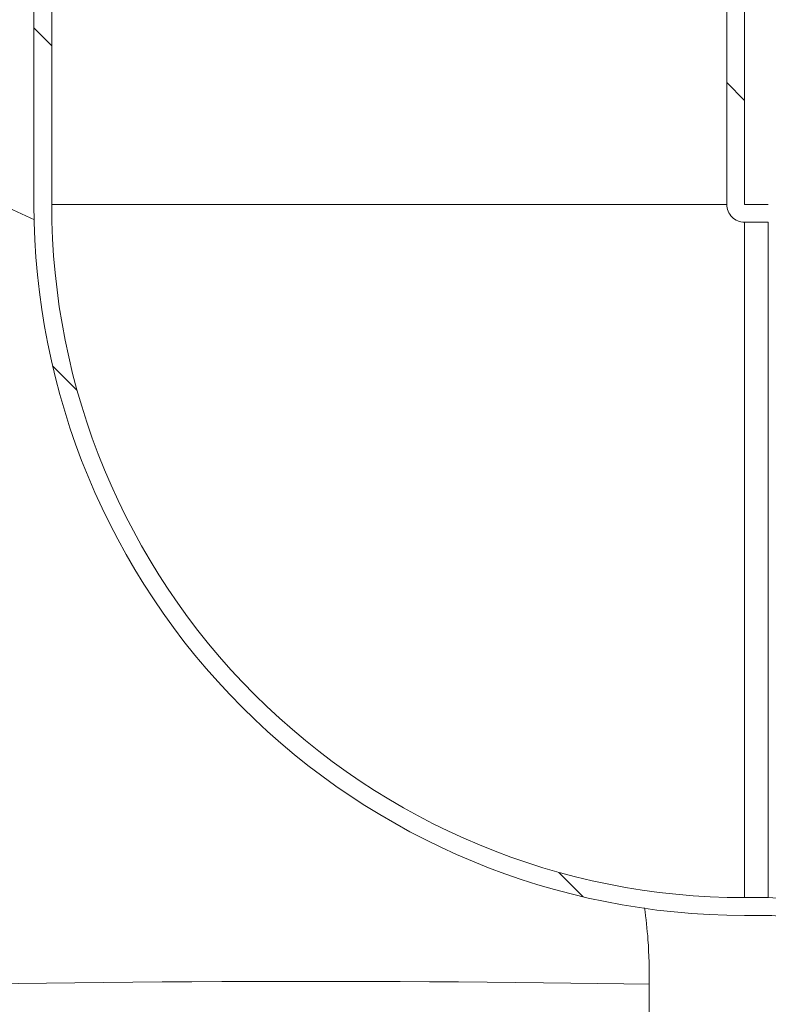
# Model space of a CAD drawing. Units: millimetres. Extents: x 866 to 4677, y 422 to 3683.
# Drawn here: x 3656 to 3866, y 2442 to 2719 of the extents above; entities that cross this region are included whole.
import ezdxf

# ---------------------------------------------------------------- set-up
doc = ezdxf.new("R2010")
doc.units = ezdxf.units.MM
doc.header["$LTSCALE"] = 20
doc.linetypes.add('SLD-Durchgehend', pattern=[0])
doc.layers.add('MAßLINIE_MAßZEICHNUNGEN', color=7, linetype='SLD-Durchgehend')
doc.styles.add('SLDTEXTSTYLE0', font='Opinion Pro')
doc.dimstyles.new('SLDDIMSTYLE0', dxfattribs={"dimtxt": 105.8333333333333, "dimasz": 70, "dimexe": 0, "dimexo": 0.0625, "dimgap": 26.45833333333333, "dimtad": 0, "dimdec": 0, "dimrnd": 1e-09, "dimzin": 12, "dimdsep": 46, "dimtxsty": 'SLDTEXTSTYLE0', "dimsah": 1, "dimcen": 0.09, "dimadec": 0, "dimazin": 3, "dimtfac": 1, "dimtdec": 0, "dimtofl": 0, "dimtmove": 0, "dimatfit": 3, "dimfxl": 1, "dimfrac": 2, "dimtolj": 1, "dimtzin": 12, "dimarcsym": 0})
pattern_1 = [(135.0000000000002, (0, 0), (-44.90128060534562, -44.90128060534592), [])]

# ---------------------------------------------------------------- blocks, each defined once
blk = doc.blocks.new('_D_3')
at = {"layer": 'MAßLINIE_MAßZEICHNUNGEN', "color": 7}
for p, q in [((4171.662849439836, 2927.678534948267), (4619.544184234872, 2927.678534948267)), ((4599.544184234872, 2927.678534948267), (4599.544184234872, 2456.052829673408)), ((4599.544184234872, 1741.874627535963), (4599.544184234872, 2178.142336359142)), ((2971.255953425804, 1741.874627535963), (4619.544184234872, 1741.874627535963))]:
    blk.add_line(p, q, dxfattribs=at)
for points in [[(4599.544184234872, 2927.678534948267), (4569.544184234872, 2857.678534948267), (4629.544184234872, 2857.678534948267)], [(4599.544184234872, 1741.874627535963), (4629.544184234872, 1811.874627535963), (4569.544184234872, 1811.874627535963)]]:
    blk.add_solid(points, dxfattribs=at)
at = {"layer": 'MAßLINIE_MAßZEICHNUNGEN', "color": 7, "insert": (4538.200043717243, 2178.142336359139), "char_height": 105.8333333333333, "attachment_point": 1, "rotation": 90, "style": 'SLDTEXTSTYLE0'}
blk.add_mtext('1186', dxfattribs=at)

msp = doc.modelspace()

# ---------------------------------------------------------------- hatches: boundary and pattern name
at = {"linetype": 'SLD-Durchgehend', "lineweight": 18}
h = msp.add_hatch(dxfattribs=at)
h.set_pattern_fill('ANSI31', scale=20, angle=90.0000000000002, style=0)
h.set_pattern_definition(pattern_1)
edge = h.paths.add_edge_path(flags=0)
edge.add_arc((3782.044184234871, 3094.374627535963), 117.5, 106.77474426409461, 180, ccw=False)
edge.add_line((3748.132534319245, 3206.874627535963), (3733.567385660708, 3206.874627535963))
edge.add_arc((3782.044184234871, 3094.374627535963), 122.5, 113.3114456815102, 180)
edge.add_line((3659.544184234871, 3094.374627535963), (3659.544184234871, 2822.151737503596))
edge.add_arc((3679.544184234871, 2822.151737503596), 20, 180, 260.0000000000007)
edge.add_line((3676.071220681533, 2802.455582443353), (3685.280666011541, 2800.831708754312))
edge.add_arc((3683.544184234871, 2790.983631224191), 10, -7.958078640513122e-13, 79.99999999999602, ccw=False)
edge.add_line((3693.544184234871, 2790.983631224191), (3693.544184234871, 2782.765623847736))
edge.add_arc((3683.544184234871, 2782.765623847736), 10, 279.99999999999966, 360, ccw=False)
edge.add_line((3685.280666011541, 2772.917546317614), (3676.071220681533, 2771.293672628574))
edge.add_arc((3679.544184234871, 2751.59751756833), 20, 99.99999999999967, 180)
edge.add_line((3659.544184234871, 2751.59751756833), (3659.544184234871, 2666.874627535964))
edge.add_arc((3859.544184234871, 2666.874627535964), 200, 180, 270.0000000000008)
edge.add_line((3859.544184234871, 2466.874627535963), (3866.259912987409, 2466.874627535963))
edge.add_arc((3866.259912987409, 2446.874627535963), 20, 44.999999999999204, 89.9999999999992, ccw=False)
edge.add_line((3880.40204861114, 2461.016763159694), (3884.044184234871, 2457.374627535963))
edge.add_line((3884.044184234871, 2457.374627535963), (3884.544184234871, 2457.874627535963))
edge.add_line((3884.544184234871, 2457.874627535963), (3884.544184234871, 2463.945695347829))
edge.add_line((3884.544184234871, 2463.945695347829), (3883.937582517073, 2464.552297065627))
edge.add_arc((3866.259912987409, 2446.874627535963), 25, 45.00000000000073, 90)
edge.add_line((3866.259912987409, 2471.874627535963), (3859.544184234871, 2471.874627535963))
edge.add_arc((3859.544184234871, 2666.874627535964), 195, 180, 270, ccw=False)
edge.add_line((3664.544184234871, 2666.874627535964), (3664.544184234871, 2751.59751756833))
edge.add_arc((3679.544184234871, 2751.59751756833), 15, 100.00000000000063, 180, ccw=False)
edge.add_line((3676.939461569867, 2766.369633863513), (3686.148906899874, 2767.993507552553))
edge.add_arc((3683.544184234871, 2782.765623847736), 15, 279.9999999999973, 360.0000000000008)
edge.add_line((3698.544184234871, 2782.765623847736), (3698.544184234871, 2790.983631224191))
edge.add_arc((3683.544184234871, 2790.983631224191), 15, 0, 80.00000000000004)
edge.add_line((3686.148906899875, 2805.755747519374), (3676.939461569867, 2807.379621208413))
edge.add_arc((3679.544184234871, 2822.151737503596), 15, 180, 260, ccw=False)
edge.add_line((3664.544184234871, 2822.151737503596), (3664.544184234871, 3094.374627535963))
h = msp.add_hatch(dxfattribs=at)
h.set_pattern_fill('ANSI31', scale=20, angle=2.8e-322, style=0)
h.set_pattern_definition([(45, (0, 0), (-44.90128060534577, 44.90128060534577), [])])
edge = h.paths.add_edge_path(flags=0)
edge.add_arc((1734.111961112143, 1859.163841853556), 48, 188.9858127985189, 266.2333222289587, ccw=False)
edge.add_arc((4154.043222788589, 2241.829085586302), 2497.999999999999, 178.8529640480062, 188.9858127985187, ccw=False)
edge.add_arc((20232.60888417466, 1919.900363115779), 18579.78820373701, 177.09736278095, 178.8529640480054, ccw=False)
edge.add_arc((1654.686264520455, 2861.874627535963), 22, 357.0973627809523, 428.1950535002938)
edge.add_arc((1669.544184234871, 2899.012778025184), 18, 200.39546041142, 248.1950535002938, ccw=False)
edge.add_line((1652.672611359617, 2892.739817901367), (1652.672611359617, 2996.874627535964))
edge.add_line((1652.672611359617, 2996.874627535964), (1649.844184234871, 2996.874627535964))
edge.add_line((1649.844184234871, 2996.874627535964), (1649.844184234871, 2895.561691239836))
edge.add_arc((1669.544184234871, 2899.012778025184), 20, 189.9363670721425, 248.1950535002964)
edge.add_arc((1654.686264520455, 2861.874627535963), 20, -2.9026372190476764, 68.19505350029021, ccw=False)
edge.add_arc((20232.60888417466, 1919.900363115779), 18581.78820373701, 177.0973627809508, 178.8529640480062)
edge.add_arc((4154.043222788589, 2241.829085586302), 2499.999999999998, 178.852964048007, 188.9858127985195)
edge.add_arc((1734.111961112143, 1859.163841853556), 50, 188.9858127985196, 266.2333222289598)
edge.add_line((1730.827281849998, 1809.271849689033), (1863.727283426209, 1800.52227164699))
edge.add_arc((1862.41341172135, 1780.56547478118), 20, 9.999999999999602, 86.2333222289567, ccw=False)
edge.add_line((1882.109566781595, 1784.038438334519), (1888.087103016517, 1750.138145759294))
edge.add_arc((1897.935180546639, 1751.874627535963), 10, 190.0000000000007, 270.0000000000008)
edge.add_line((1897.935180546639, 1741.874627535963), (1906.153187923141, 1741.874627535963))
edge.add_arc((1906.153187923141, 1751.874627535963), 10, 270.0000000000008, 350.0000000000009)
edge.add_line((1916.001265453263, 1750.138145759294), (1921.06924263052, 1778.880072586906))
edge.add_arc((1940.765397690764, 1775.407109033567), 20, 86.23332222895738, 169.9999999999987, ccw=False)
edge.add_line((1942.079269395622, 1795.363905899377), (1995.254129655237, 1791.863096386975))
edge.add_arc((1993.940257950378, 1771.906299521165), 20, 9.99999999999892, 86.23332222895613, ccw=False)
edge.add_line((2013.636413010622, 1775.379263074504), (2018.087103016521, 1750.138145759294))
edge.add_arc((2027.935180546643, 1751.874627535963), 10, 190.0000000000009, 270.0000000000008)
edge.add_line((2027.935180546643, 1741.874627535963), (2036.153187923057, 1741.874627535963))
edge.add_arc((2036.153187923057, 1751.874627535963), 10, 270.0000000000008, 350.0000000000007)
edge.add_line((2046.001265453178, 1750.138145759294), (2049.577438787144, 1770.419632572014))
edge.add_arc((2069.273593847388, 1766.946669018675), 20, 86.23332222895738, 169.9999999999989, ccw=False)
edge.add_line((2070.587465552247, 1786.903465884485), (2126.78097588426, 1783.20392112696))
edge.add_arc((2125.467104179402, 1763.24712426115), 20, 9.999999999999886, 86.23332222895738, ccw=False)
edge.add_line((2145.163259239646, 1766.720087814489), (2148.087103016521, 1750.138145759294))
edge.add_arc((2157.935180546644, 1751.874627535963), 10, 190.0000000000005, 270.0000000000008)
edge.add_line((2157.935180546644, 1741.874627535963), (2166.153187923099, 1741.874627535963))
edge.add_arc((2166.153187923099, 1751.874627535963), 10, 270.0000000000008, 350.0000000000007)
edge.add_line((2176.001265453221, 1750.138145759294), (2178.085634943894, 1761.959192557114))
edge.add_arc((2197.781790004139, 1758.486229003775), 20, 86.23332222895732, 170.0000000000002, ccw=False)
edge.add_line((2199.095661708997, 1778.443025869584), (2258.307822113284, 1774.544745866945))
edge.add_arc((2256.993950408426, 1754.587949001136), 20, 9.999999999999716, 86.23332222895738, ccw=False)
edge.add_line((2276.69010546867, 1758.060912554474), (2278.087103016521, 1750.138145759294))
edge.add_arc((2287.935180546644, 1751.874627535963), 10, 190.0000000000005, 270.0000000000008)
edge.add_line((2287.935180546644, 1741.874627535963), (2296.153187923099, 1741.874627535963))
edge.add_arc((2296.153187923099, 1751.874627535963), 10, 270.0000000000008, 350.0000000000007)
edge.add_line((2306.001265453221, 1750.138145759294), (2306.593831100602, 1753.498752542216))
edge.add_arc((2326.289986160846, 1750.025788988878), 20, 86.23332222895868, 169.9999999999989, ccw=False)
edge.add_line((2327.603857865704, 1769.982585854687), (2389.834668342309, 1765.88557060693))
edge.add_arc((2388.52079663745, 1745.928773741121), 20, 11.431434751407608, 86.23332222895613, ccw=False)
edge.add_arc((2417.925674169083, 1751.874627535963), 10, 191.4314347514085, 270.0000000000008)
edge.add_line((2417.925674169083, 1741.874627535963), (2426.625167293751, 1741.874627535963))
edge.add_arc((2426.625167293751, 1751.874627535963), 10, 270.0000000000008, 339.901041824124)
edge.add_arc((2454.798182317554, 1741.56534897398), 20, 86.23332222895738, 159.9010418241206, ccw=False)
edge.add_line((2456.112054022412, 1761.52214583979), (2521.395969451159, 1757.224126982307))
edge.add_arc((2520.082097746301, 1737.267330116498), 20, 26.76040642362682, 86.23332222895863, ccw=False)
edge.add_arc((2545.083218756711, 1749.874627535963), 8, 206.7604064236278, 270.0000000000008)
edge.add_line((2545.083218756711, 1741.874627535963), (2560.083206298917, 1741.874627535963))
edge.add_arc((2560.083206298917, 1749.874627535963), 8, 270.0000000000008, 323.3357707556295)
edge.add_arc((2582.543366980738, 1733.155142431847), 20, 86.23332222895738, 143.3357707556275, ccw=False)
edge.add_line((2583.857238685596, 1753.111939297656), (2660.958297280085, 1748.035929355626))
edge.add_arc((2660.301361427656, 1738.057530922723), 10, 41.0338936809419, 86.23332222895561, ccw=False)
edge.add_arc((2673.87914576949, 1749.874627535963), 8, 221.0338936809436, 270.0000000000008)
edge.add_line((2673.87914576949, 1741.874627535963), (2691.512513218189, 1741.874627535963))
edge.add_arc((2691.512513218189, 1749.874627535963), 8, 270.0000000000008, 305.9694351142058)
edge.add_arc((2702.084877877372, 1735.306679653257), 10, 86.23332222895613, 125.969435114204, ccw=False)
edge.add_line((2702.741813729801, 1745.285078086162), (2751.263056519648, 1742.090643206917))
edge.add_arc((2757.832415043939, 1841.874627535964), 100, 266.233322228959, 270.0000000000008)
edge.add_line((2757.832415043939, 1741.874627535963), (2951.255953425804, 1741.874627535963))
edge.add_arc((2951.255953425804, 1841.874627535964), 100, 270.0000000000008, 273.7666777710424)
edge.add_line((2957.825311950095, 1742.090643206917), (3006.346554739941, 1745.285078086162))
edge.add_arc((3007.00349059237, 1735.306679653257), 10, 54.03056488579227, 93.76667777104228, ccw=False)
edge.add_arc((3017.575855251554, 1749.874627535963), 8, 234.0305648857985, 270.0000000000041)
edge.add_line((3017.575855251554, 1741.874627535963), (3035.209222700236, 1741.874627535963))
edge.add_arc((3035.209222700236, 1749.874627535963), 8, 270.0000000000008, 318.9661063190485)
edge.add_arc((3048.787007042068, 1738.05753092272), 10, 93.76667777104223, 138.9661063190437, ccw=False)
edge.add_line((3048.130071189639, 1748.035929355625), (3125.231129784147, 1753.111939297656))
edge.add_arc((3126.545001489005, 1733.155142431847), 20, 36.664229244370915, 93.76667777104228, ccw=False)
edge.add_arc((3149.005162170826, 1749.874627535963), 8, 216.6642292443741, 270.0000000000008)
edge.add_line((3149.005162170826, 1741.874627535963), (3164.005149713032, 1741.874627535963))
edge.add_arc((3164.005149713032, 1749.874627535963), 8, 270.0000000000008, 333.2395935763739)
edge.add_arc((3189.006270723441, 1737.267330116498), 20, 93.76667777103972, 153.2395935763705, ccw=False)
edge.add_line((3187.692399018583, 1757.224126982307), (3252.976314445929, 1761.522145839697))
edge.add_arc((3254.290186150787, 1741.565348973888), 20, 20.098958176064286, 93.76667777103978, ccw=False)
edge.add_arc((3282.463201174556, 1751.874627535963), 10, 200.0989581760664, 270.0000000000008)
edge.add_line((3282.463201174556, 1741.874627535963), (3291.16269429927, 1741.874627535963))
edge.add_arc((3291.16269429927, 1751.874627535963), 10, 270.0000000000008, 348.568565248412)
edge.add_arc((3320.567571830885, 1745.928773741028), 20, 93.76667777104228, 168.5685652484112, ccw=False)
edge.add_line((3319.253700126026, 1765.885570606838), (3381.484510604039, 1769.982585854687))
edge.add_arc((3382.798382308897, 1750.025788988878), 20, 9.999999999999886, 93.76667777104097, ccw=False)
edge.add_line((3402.494537369141, 1753.498752542216), (3403.087103016522, 1750.138145759294))
edge.add_arc((3412.935180546644, 1751.874627535963), 10, 190.0000000000009, 270.0000000000008)
edge.add_line((3412.935180546644, 1741.874627535963), (3421.153187923511, 1741.874627535963))
edge.add_arc((3421.153187923511, 1751.874627535963), 10, 270.0000000000008, 350.0000000000007)
edge.add_line((3431.001265453633, 1750.138145759294), (3432.398263001489, 1758.060912554502))
edge.add_arc((3452.094418061733, 1754.587949001163), 20, 93.76667777104097, 169.9999999999993, ccw=False)
edge.add_line((3450.780546356875, 1774.544745866973), (3509.992706761152, 1778.443025869611))
edge.add_arc((3511.30657846601, 1758.486229003802), 20, 9.99999999999909, 93.76667777104109, ccw=False)
edge.add_line((3531.002733526254, 1761.959192557141), (3533.087103016932, 1750.138145759294))
edge.add_arc((3542.935180547054, 1751.874627535963), 10, 190.0000000000005, 270.0000000000008)
edge.add_line((3542.935180547054, 1741.874627535963), (3551.153187923508, 1741.874627535963))
edge.add_arc((3551.153187923508, 1751.874627535963), 10, 270.0000000000008, 350.0000000000007)
edge.add_line((3561.001265453629, 1750.138145759294), (3563.92510923051, 1766.720087814517))
edge.add_arc((3583.621264290754, 1763.247124261178), 20, 93.76667777104097, 169.9999999999987, ccw=False)
edge.add_line((3582.307392585896, 1783.203921126987), (3638.500902917846, 1786.903465884508))
edge.add_arc((3639.814774622705, 1766.946669018698), 20, 9.999999999999886, 93.76667777104359, ccw=False)
edge.add_line((3659.510929682949, 1770.419632572037), (3663.087103016918, 1750.138145759294))
edge.add_arc((3672.93518054704, 1751.874627535963), 10, 190.0000000000009, 270.0000000000008)
edge.add_line((3672.93518054704, 1741.874627535963), (3681.153187923508, 1741.874627535963))
edge.add_arc((3681.153187923508, 1751.874627535963), 10, 270.0000000000008, 350.0000000000007)
edge.add_line((3691.001265453629, 1750.138145759294), (3695.451955459533, 1775.379263074531))
edge.add_arc((3715.148110519778, 1771.906299521193), 20, 93.76667777104097, 169.9999999999989, ccw=False)
edge.add_line((3713.834238814919, 1791.863096387002), (3767.009099074568, 1795.363905899406))
edge.add_arc((3768.322970779426, 1775.407109033597), 20, 9.999999999999886, 93.76667777104097, ccw=False)
edge.add_line((3788.01912583967, 1778.880072586936), (3793.087103016932, 1750.138145759294))
edge.add_arc((3802.935180547054, 1751.874627535963), 10, 190.0000000000009, 270.0000000000008)
edge.add_line((3802.935180547054, 1741.874627535963), (3811.153187923519, 1741.874627535963))
edge.add_arc((3811.153187923519, 1751.874627535963), 10, 270.0000000000008, 350.0000000000007)
edge.add_line((3821.001265453641, 1750.138145759294), (3826.978801688569, 1784.038438334547))
edge.add_arc((3846.674956748813, 1780.565474781208), 20, 93.76667777104097, 169.9999999999987, ccw=False)
edge.add_line((3845.361085043955, 1800.522271647018), (3978.261086619744, 1809.271849689033))
edge.add_arc((3974.976407357599, 1859.163841853556), 50, 273.7666777710424, 351.0141872014821)
edge.add_arc((1555.045145681154, 2241.829085586302), 2499.999999999998, 351.0141872014821, 361.1470359519938)
edge.add_arc((-14523.52051570492, 1919.900363115779), 18581.78820373701, 1.147035951993781, 2.902637219049151)
edge.add_arc((4054.402103949287, 2861.874627535963), 20, 111.8049464997132, 182.9026372190474, ccw=False)
edge.add_arc((4039.544184234871, 2899.012778025185), 20, 291.8049464996986, 350.0636329278593)
edge.add_line((4059.244184234871, 2895.561691239837), (4059.244184234871, 2926.874627535964))
edge.add_line((4059.244184234871, 2926.874627535964), (4056.415757110125, 2926.874627535964))
edge.add_line((4056.415757110125, 2926.874627535964), (4056.415757110125, 2892.739817901368))
edge.add_arc((4039.544184234871, 2899.012778025184), 18, 291.80494649970746, 339.6045395885823, ccw=False)
edge.add_arc((4054.402103949284, 2861.874627535963), 22, 111.8049464996989, 182.9026372190496)
edge.add_arc((-14523.52051570492, 1919.900363115779), 18579.78820373701, 1.1470359519930184, 2.9026372190484153, ccw=False)
edge.add_arc((1555.045145681154, 2241.829085586302), 2497.999999999999, -8.98581279851959, 1.1470359519922226, ccw=False)
edge.add_arc((3974.976407357599, 1859.163841853556), 48, 273.7666777710418, 351.01418720148126, ccw=False)
edge.add_line((3978.129699449259, 1811.267529375614), (2957.693924779609, 1744.086322893498))
edge.add_arc((2951.255953425804, 1841.874627535964), 98, 270, 273.7666777710417, ccw=False)
edge.add_line((2951.255953425804, 1743.874627535964), (2757.832415043939, 1743.874627535964))
edge.add_arc((2757.832415043939, 1841.874627535964), 98, 266.233322228958, 270, ccw=False)
edge.add_line((2751.394443690133, 1744.086322893498), (1730.958669020484, 1811.267529375614))
h = msp.add_hatch(dxfattribs=at)
h.set_pattern_fill('ANSI31', scale=20, angle=90.0000000000002, style=0)
h.set_pattern_definition(pattern_1)
edge = h.paths.add_edge_path(flags=0)
edge.add_line((4159.544184234871, 2930.303321668263), (4159.544184234871, 2935.641368486982))
edge.add_line((4159.544184234871, 2935.641368486982), (4151.619216762346, 2932.678344563588))
edge.add_line((4151.619216762346, 2932.678344563588), (4059.522367480774, 2931.874627535963))
edge.add_line((4059.522367480774, 2931.874627535963), (3949.544184234871, 2931.874627535963))
edge.add_arc((3949.544184234871, 2836.874627535964), 95, 90, 180)
edge.add_line((3854.544184234871, 2836.874627535964), (3854.544184234871, 2822.151737503596))
edge.add_arc((3839.544184234871, 2822.151737503596), 15, 280.00000000000165, 360, ccw=False)
edge.add_line((3842.148906899875, 2807.379621208413), (3832.939461569867, 2805.755747519374))
edge.add_arc((3835.544184234871, 2790.983631224191), 15, 100.0000000000017, 180)
edge.add_line((3820.544184234871, 2790.983631224191), (3820.544184234871, 2782.765623847736))
edge.add_arc((3835.544184234871, 2782.765623847736), 15, 180, 260.000000000006)
edge.add_line((3832.939461569869, 2767.993507552553), (3842.148906899875, 2766.369633863513))
edge.add_arc((3839.544184234871, 2751.59751756833), 15, -7.958078640513122e-13, 79.99999999999778, ccw=False)
edge.add_line((3854.544184234871, 2751.59751756833), (3854.544184234871, 2666.874627535964))
edge.add_arc((3859.544184234871, 2666.874627535964), 4.999999999999964, 180, 270.0000000000008)
edge.add_line((3859.544184234871, 2661.874627535964), (3866.259912987409, 2661.874627535964))
edge.add_arc((3866.259912987409, 2686.874627535964), 25, 270.0000000000008, 315.0000000000001)
edge.add_line((3883.937582517073, 2669.1969580063), (3884.544184234871, 2669.803559724098))
edge.add_line((3884.544184234871, 2669.803559724098), (3884.544184234871, 2675.874627535964))
edge.add_line((3884.544184234871, 2675.874627535964), (3884.044184234871, 2676.374627535964))
edge.add_line((3884.044184234871, 2676.374627535964), (3880.40204861114, 2672.732491912232))
edge.add_arc((3866.259912987409, 2686.874627535964), 20, 270, 315, ccw=False)
edge.add_line((3866.259912987409, 2666.874627535964), (3859.544184234871, 2666.874627535964))
edge.add_line((3859.544184234871, 2666.874627535964), (3859.544184234871, 2751.59751756833))
edge.add_arc((3839.544184234871, 2751.59751756833), 20, 0, 79.99999999999777)
edge.add_line((3843.01714778821, 2771.293672628574), (3833.807702458202, 2772.917546317614))
edge.add_arc((3835.544184234871, 2782.765623847736), 10, 180, 259.9999999999978, ccw=False)
edge.add_line((3825.544184234871, 2782.765623847736), (3825.544184234871, 2790.983631224191))
edge.add_arc((3835.544184234871, 2790.983631224191), 10, 100.00000000000227, 180, ccw=False)
edge.add_line((3833.807702458202, 2800.831708754312), (3843.01714778821, 2802.455582443353))
edge.add_arc((3839.544184234871, 2822.151737503596), 20, 280.0000000000035, 360.0000000000008)
edge.add_line((3859.544184234871, 2822.151737503596), (3859.544184234871, 2836.874627535964))
edge.add_arc((3949.544184234871, 2836.874627535964), 90, 89.9999999999992, 180, ccw=False)
edge.add_line((3949.544184234871, 2926.874627535964), (4059.544184234871, 2926.874627535964))
edge.add_line((4059.544184234871, 2926.874627535964), (4151.662849439836, 2927.678534948267))
edge.add_arc((4151.619216762343, 2932.678344563588), 5, 270.5000000000184, 290.5000000000124)
edge.add_line((4153.370253668641, 2927.994983617346), (4159.544184234871, 2930.303321668263))

# ---------------------------------------------------------------- linework, layer by layer
at = {"color": 7, "linetype": 'SLD-Durchgehend', "lineweight": 18}
for p, q in [((3659.544184234871, 2751.59751756833), (3659.544184234871, 2666.874627535964)), ((3664.544184234871, 2751.59751756833), (3664.544184234871, 2666.874627535964)), ((3854.544184234871, 2666.874627535964), (3854.544184234871, 2751.59751756833)), ((3859.544184234871, 2666.874627535964), (3859.544184234871, 2751.59751756833)), ((3854.544184234871, 2666.874627535964), (3664.544184234871, 2666.874627535964)), ((3866.259912987409, 2666.874627535964), (3859.544184234871, 2666.874627535964)), ((3859.544184234871, 2661.874627535964), (3859.544184234871, 2471.874627535963)), ((3866.259912987409, 2661.874627535964), (3859.544184234871, 2661.874627535964)), ((3866.259912987409, 2661.874627535964), (3866.259912987409, 2471.874627535963)), ((3859.544184234871, 2471.874627535963), (3866.259912987409, 2471.874627535963)), ((3859.544184234871, 2466.874627535963), (3866.259912987409, 2466.874627535963))]:
    msp.add_line(p, q, dxfattribs=at)
at = {"color": 7, "linetype": 'SLD-Durchgehend', "lineweight": 18, "flags": 128}
msp.add_lwpolyline([(3832.764977482886, 2447.497089464568), (3825.559869136934, 2447.626113655899), (3818.176677976404, 2447.744752249887), (3810.628736007821, 2447.852791017959), (3802.929672732227, 2447.950034871904), (3795.093390534052, 2448.036308216146), (3787.134039577251, 2448.111455264826), (3779.065992254004, 2448.175340323101), (3770.903817232147, 2448.227848032182), (3762.662253148173, 2448.268883577631), (3754.35618199332, 2448.29837286057), (3746.000602240803, 2448.316262631492), (3737.610601762706, 2448.322520586403), (3729.201330585449, 2448.317135425165), (3720.787973533018, 2448.300116871893), (3712.385722807362, 2448.271495657399), (3704.009750555469, 2448.231323463701), (3695.675181472651, 2448.1796728307), (3687.397065491519, 2448.11663702519), (3679.190350605956, 2448.042329872447), (3671.069855879161, 2447.956885550691), (3663.050244684512, 2447.860458348796), (3655.145998227556, 2447.75322238769), (3647.371389396952, 2447.635371305935), (3639.740456991562, 2447.507117910075), (3632.266980370261, 2447.368693790364), (3624.964454570214, 2447.220348902577), (3617.84606593856, 2447.062351116659), (3610.924668321506, 2446.894985733026), (3604.212759853831, 2446.718554967392), (3597.722460390697, 2446.533377405051), (3591.465489622536, 2446.339787425596), (3585.453145912526, 2446.138134599129), (3579.696285894855, 2445.928783055025), (3574.205304870643, 2445.712110824423), (3568.990118036893, 2445.488509157601), (3564.060142582378, 2445.258381817486), (3559.424280682799, 2445.022144350572), (3555.090903425908, 2444.780223336557), (3551.067835695638, 2444.533055618056), (3547.362342042516, 2444.281087511786), (3543.981113565893, 2444.024774002639), (3540.930255831659, 2443.764577922108), (3538.215277847281, 2443.500969112536), (3535.841082114052, 2443.234423578715), (3533.811955774527, 2442.965422628351), (3532.131562871125, 2442.694452002954), (3530.802937729881, 2442.422001000724), (3529.828479481289, 2442.148561593015), (3529.209947728138, 2441.874627535963)], dxfattribs=at)
at = {"color": 7, "linetype": 'SLD-Durchgehend', "lineweight": 18}
for centre, radius, start, end in [((3859.544184234871, 2666.874627535964), 200.0000000000005, 180, 270.0000000000008), ((3859.544184234871, 2666.874627535964), 195.0000000000005, 180, 270.0000000000008), ((3859.544184234871, 2666.874627535964), 5, 180, 270.0000000000008), ((3866.259912987409, 2446.874627535963), 25.00000000000004, 45.00000000000073, 90), ((3866.259912987409, 2446.874627535963), 20.00000000000016, 45, 90)]:
    msp.add_arc(centre, radius, start, end, dxfattribs=at)
for points, knots in [([(3659.68354024201, 2662.568267735917), (3656.437706939825, 2664.077539931274), (3649.647209080872, 2667.23503714601), (3639.145970220007, 2671.755368582182), (3627.570213885408, 2676.469579906474), (3615.19471385903, 2681.173743196169), (3601.99647080164, 2685.834471873472), (3588.6633033922, 2690.197321900795), (3575.146445334741, 2694.286997324526), (3561.486109596899, 2698.095228483245), (3547.678161395145, 2701.628145106446), (3533.811739115354, 2704.869568852411), (3518.479918071136, 2708.126376842542), (3501.72745727777, 2711.288025172437), (3483.555296023713, 2714.240597998256), (3465.419137404415, 2716.762833499153), (3453.426273213056, 2718.065363045137), (3447.4298301026, 2718.716629014429)], [0, 0, 0, 0, 0.04853298891107862, 0.1015342214485663, 0.1545354802708724, 0.217200445894778, 0.2798654264925947, 0.342841277437805, 0.4058171309883949, 0.4697556685363366, 0.5336942157971272, 0.5979624086757109, 0.662230631925897, 0.7463015486158734, 0.830372649298036, 0.9151861688557542, 1, 1, 1, 1]), ([(3832.764977482886, 2447.497089464568), (3832.729234153561, 2451.672856837085), (3832.667607955935, 2458.872428623033), (3831.799153608945, 2466.013002867982), (3831.434404681457, 2469.01202844315)], [0, 0, 0, 0, 0.580002185778226, 0.9999999999999999, 0.9999999999999999, 0.9999999999999999, 0.9999999999999999])]:
    msp.add_open_spline(points, degree=3, knots=knots, dxfattribs=at)
msp.add_open_spline([(3831.73425597291, 2295.881359826581), (3832.015734082879, 2346.429813311423), (3832.35743438678, 2396.968501992573), (3832.764977482883, 2447.497089464568)], degree=3, dxfattribs=at)

# ---------------------------------------------------------------- dimensions: what is measured, and where the dimension line sits
at = {"layer": 'MAßLINIE_MAßZEICHNUNGEN', "color": 7}
dim = msp.add_linear_dim(base=(4599.544184234872, 2927.678534948267), p1=(2951.255953425804, 1741.874627535963), p2=(4151.662849439836, 2927.678534948267), angle=90.0000000000002, dimstyle='SLDDIMSTYLE0', dxfattribs=at)
dim.commit()
dim.dimension.update_dxf_attribs({"geometry": '_D_3', "text_midpoint": (4599.544184234872, 2317.097583016273), "dimtype": 160})

doc.saveas('drawing.dxf')
